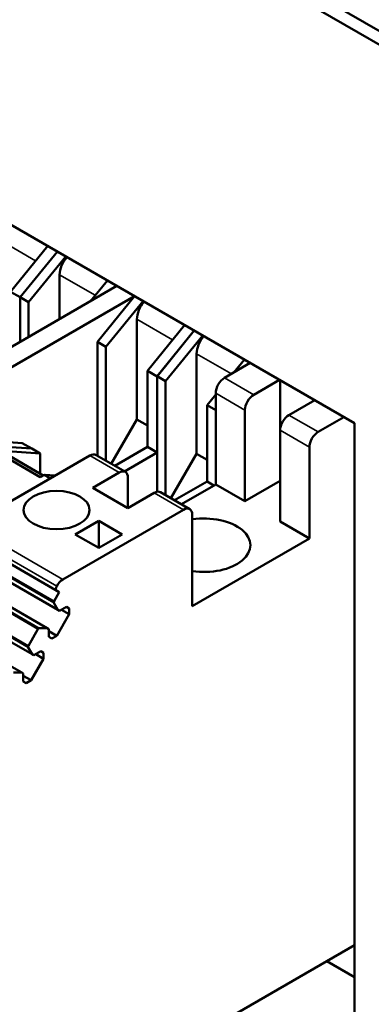
# Model space of a CAD drawing. Units: millimetres. Extents: x 0 to 1485, y 0 to 1050.
# Drawn here: x 1176 to 1190, y 336 to 374 of the extents above; entities that cross this region are included whole.
import ezdxf

# ---------------------------------------------------------------- set-up
doc = ezdxf.new("R2010")
doc.units = ezdxf.units.MM
doc.header["$LTSCALE"] = 2.5
doc.layers.add('Sichtbar (ISO)', color=7, linetype='Continuous', lineweight=50)
doc.layers.add('Sichtbar schmal (ISO)', color=7, linetype='Continuous', lineweight=35)

msp = doc.modelspace()

# ---------------------------------------------------------------- linework, layer by layer
at = {"layer": 'Sichtbar (ISO)'}
for p, q in [((1127.942, 393.627), (1188.93, 358.416)), ((1165.949, 387.019), (1196.443, 369.413)), ((1196.443, 368.903), (1165.507, 386.764)), ((1177.346, 365.104), (1175.938, 363.377)), ((1176.303, 363.166), (1177.71, 364.894)), ((1177.71, 364.894), (1176.304, 363.168)), ((1176.625, 362.983), (1178.031, 364.709)), ((1177.796, 362.347), (1177.796, 364.018)), ((1179.599, 363.803), (1178.961, 363.02)), ((1179.959, 363.596), (1169.133, 357.345)), ((1169.796, 356.962), (1180.621, 363.213)), ((1176.303, 363.166), (1175.938, 363.377)), ((1176.303, 361.485), (1176.303, 363.166)), ((1176.304, 363.168), (1176.625, 362.983)), ((1176.304, 361.486), (1176.304, 363.168)), ((1180.627, 363.21), (1179.221, 361.484)), ((1176.625, 362.983), (1176.625, 361.671)), ((1179.541, 361.299), (1180.947, 363.025)), ((1180.713, 358.558), (1180.713, 362.334)), ((1182.516, 362.119), (1181.109, 360.392)), ((1181.473, 360.181), (1182.881, 361.909)), ((1182.881, 361.909), (1181.475, 360.183)), ((1181.795, 359.998), (1183.201, 361.724)), ((1179.221, 361.484), (1179.541, 361.299)), ((1179.221, 357.185), (1179.221, 361.484)), ((1179.541, 361.299), (1179.542, 357)), ((1182.967, 357.257), (1182.967, 361.033)), ((1184.77, 360.818), (1184.368, 360.325)), ((1184.996, 360.687), (1184.021, 360.124)), ((1181.473, 360.181), (1181.109, 360.392)), ((1181.109, 360.392), (1181.109, 357.517)), ((1181.473, 357.306), (1181.473, 360.181)), ((1181.475, 360.183), (1181.795, 359.998)), ((1181.475, 355.828), (1181.475, 360.183)), ((1181.795, 359.998), (1181.796, 355.699)), ((1185.126, 359.486), (1186.101, 360.049)), ((1186.12, 358.147), (1186.12, 360.038)), ((1183.69, 359.492), (1183.363, 359.09)), ((1183.69, 359.55), (1183.69, 356.105)), ((1183.69, 358.902), (1183.363, 359.09)), ((1183.363, 359.09), (1183.363, 356.215)), ((1187.427, 359.284), (1186.452, 358.721)), ((1184.794, 355.467), (1184.794, 358.912)), ((1187.557, 358.083), (1188.532, 358.646)), ((1179.746, 356.883), (1180.713, 358.558)), ((1181.109, 358.329), (1180.713, 358.558)), ((1188.93, 358.416), (1188.93, 331.592)), ((1186.12, 358.147), (1186.12, 354.702)), ((1176.383, 357.663), (1174.966, 357.766)), ((1176.746, 357.453), (1175.33, 357.555)), ((1175.33, 357.555), (1176.748, 357.453)), ((1176.748, 357.453), (1176.383, 357.663)), ((1181.109, 357.517), (1179.878, 356.806)), ((1181.473, 357.306), (1181.109, 357.517)), ((1187.225, 354.064), (1187.225, 357.509)), ((1178.939, 357.19), (1174.388, 354.562)), ((1177.067, 356.376), (1175.498, 357.282)), ((1175.651, 357.37), (1177.067, 357.268)), ((1177.179, 356.441), (1175.753, 357.265)), ((1177.067, 357.268), (1176.746, 357.453)), ((1176.748, 357.453), (1176.748, 357.452)), ((1177.067, 356.506), (1177.067, 357.268)), ((1180.278, 356.575), (1179.173, 357.213)), ((1180.243, 356.595), (1181.473, 357.306)), ((1181.999, 355.581), (1182.967, 357.257)), ((1183.363, 357.028), (1182.967, 357.257)), ((1177.22, 356.464), (1177.067, 356.376)), ((1177.451, 356.331), (1177.22, 356.464)), ((1177.631, 356.435), (1177.22, 356.464)), ((1179.049, 355.978), (1180.044, 356.552)), ((1180.375, 356.361), (1180.375, 355.212)), ((1183.363, 356.215), (1182.132, 355.505)), ((1183.69, 356.105), (1182.391, 355.355)), ((1183.621, 356.066), (1183.363, 356.215)), ((1184.794, 355.467), (1183.69, 356.105)), ((1186.12, 356.233), (1184.794, 355.467)), ((1180.375, 355.212), (1179.049, 355.978)), ((1181.369, 355.786), (1180.375, 355.212)), ((1182.709, 355.172), (1181.604, 355.81)), ((1177.923, 352.521), (1182.474, 355.149)), ((1182.806, 354.957), (1182.806, 351.513)), ((1178.386, 354.217), (1179.27, 354.728)), ((1179.27, 354.728), (1180.154, 354.217)), ((1179.27, 354.728), (1179.27, 353.707)), ((1187.225, 354.064), (1186.12, 354.702)), ((1179.27, 353.707), (1178.386, 354.217)), ((1180.154, 354.217), (1179.27, 353.707)), ((1177.781, 352.035), (1174.245, 354.076)), ((1182.806, 351.513), (1187.225, 354.064)), ((1177.73, 351.37), (1174.194, 353.411)), ((1177.331, 350.68), (1173.796, 352.721)), ((1177.584, 351.694), (1177.781, 352.035)), ((1177.781, 352.035), (1177.687, 352.089)), ((1176.761, 349.692), (1173.226, 351.733)), ((1177.73, 351.37), (1177.576, 351.63)), ((1177.687, 350.393), (1178.156, 351.205)), ((1177.792, 351.334), (1177.73, 351.37)), ((1178.05, 351.483), (1177.792, 351.334)), ((1178.156, 351.205), (1177.863, 351.374)), ((1178.156, 351.422), (1178.05, 351.483)), ((1178.156, 351.422), (1178.05, 351.483)), ((1178.156, 351.205), (1178.156, 351.422)), ((1176.363, 349.002), (1172.827, 351.043)), ((1176.615, 350.016), (1176.977, 350.644)), ((1177.029, 350.683), (1177.331, 350.68)), ((1177.331, 350.68), (1177.394, 350.644)), ((1177.394, 350.644), (1177.394, 350.346)), ((1177.687, 350.393), (1177.394, 350.563)), ((1177.394, 350.346), (1177.499, 350.285)), ((1177.499, 350.285), (1177.687, 350.393)), ((1176.761, 349.692), (1176.607, 349.952)), ((1176.824, 349.656), (1176.761, 349.692)), ((1177.081, 349.805), (1176.824, 349.656)), ((1177.187, 349.527), (1176.894, 349.696)), ((1177.187, 349.744), (1177.081, 349.805)), ((1177.187, 349.744), (1177.081, 349.805)), ((1177.187, 349.527), (1177.187, 349.744)), ((1176.718, 348.715), (1177.187, 349.527)), ((1176.06, 349.005), (1176.363, 349.002)), ((1176.363, 349.002), (1176.425, 348.966)), ((1176.425, 348.966), (1176.425, 348.668)), ((1176.718, 348.715), (1176.425, 348.885)), ((1176.425, 348.668), (1176.531, 348.607)), ((1176.531, 348.607), (1176.718, 348.715)), ((1188.93, 338.718), (1177.215, 331.954)), ((1188.93, 337.514), (1187.888, 338.116))]:
    msp.add_line(p, q, dxfattribs=at)
for centre, major_axis, start_param, end_param in [((1178.282, 364.299), (0.344, 0.595), 1.23058, 2.35624), ((1181.199, 362.615), (0.344, 0.595), 1.23058, 2.35624), ((1183.453, 361.314), (0.344, 0.595), 1.23058, 2.35624), ((1184.021, 359.741), (-0.234, -0.406), 3.92696, 5.497798), ((1185.126, 359.104), (0.234, 0.406), 0.785367, 2.356205), ((1186.452, 358.338), (-0.234, -0.406), 3.92696, 5.497798), ((1187.557, 357.7), (0.234, 0.406), 0.785367, 2.356205), ((1178.939, 356.807), (0.234, 0.406), 0, 0.78542), ((1180.044, 356.169), (0.234, 0.406), 5.497794, 7.068605), ((1181.369, 355.404), (0.234, 0.406), 0, 0.78542), ((1182.474, 354.766), (0.234, 0.406), 5.497794, 7.068605), ((1183.248, 353.809), (1.75, 0), 4.457092, 8.109278), ((1177.765, 352.225), (-0.078, -0.135), 4.727033, 6.283152), ((1177.923, 352.138), (0.234, 0.406), 0.785399, 1.585492), ((1177.615, 351.676), (-0.0312, -0.0541), 4.712302, 5.969171), ((1177.009, 350.626), (0.0312, 0.0541), 0.314059, 1.570892), ((1176.646, 349.998), (-0.0312, -0.0541), 4.712324, 5.969155)]:
    msp.add_ellipse(centre, major_axis=major_axis, ratio=0.57735, start_param=start_param, end_param=end_param, dxfattribs=at)
msp.add_ellipse((1177.679, 355.136), major_axis=(-1.25, 0), ratio=0.577349, dxfattribs=at)
at = {"layer": 'Sichtbar schmal (ISO)'}
for p, q in [((1176.888, 364.542), (1175.542, 365.319)), ((1179.142, 363.241), (1177.796, 364.018)), ((1182.058, 361.557), (1180.713, 362.334)), ((1184.281, 360.274), (1182.967, 361.033)), ((1185.126, 359.486), (1184.021, 360.124)), ((1184.794, 358.912), (1183.69, 359.55)), ((1187.557, 358.083), (1186.452, 358.721)), ((1187.225, 357.509), (1186.12, 358.147)), ((1180.044, 356.552), (1178.939, 357.19)), ((1182.474, 355.149), (1181.369, 355.786)), ((1177.923, 352.521), (1174.388, 354.562)), ((1177.686, 352.268), (1174.15, 354.309)), ((1177.687, 352.089), (1174.151, 354.131)), ((1177.576, 351.63), (1174.04, 353.672)), ((1177.584, 351.694), (1174.048, 353.736)), ((1176.977, 350.644), (1173.442, 352.685)), ((1177.029, 350.683), (1173.493, 352.724)), ((1176.607, 349.952), (1173.071, 351.994)), ((1176.615, 350.016), (1173.079, 352.058))]:
    msp.add_line(p, q, dxfattribs=at)

doc.saveas('drawing.dxf')
